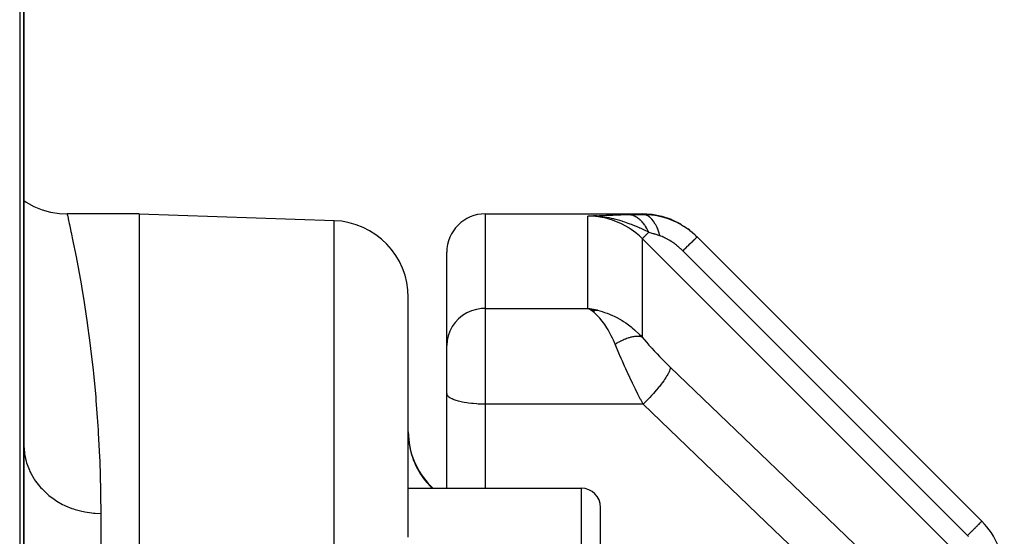
# Model space of a CAD drawing. Units: millimetres. Extents: x -340 to 532, y -382 to 382.
# Drawn here: x 496 to 522, y 70 to 84 of the extents above; entities that cross this region are included whole.
import ezdxf

# ---------------------------------------------------------------- set-up
doc = ezdxf.new("R2010")
doc.units = ezdxf.units.MM
doc.linetypes.add('DASHED', pattern=[9.652, 8.128, -1.524])
doc.layers.add('nevidi', color=4, linetype='DASHED')

msp = doc.modelspace()

# ---------------------------------------------------------------- linework, layer by layer
at = {"color": 2}
for p, q in [((496, 89.507), (496, 56.021)), ((496, 56.021), (496, 89.507)), ((499, 78.764), (497.125, 78.764)), ((499, 78.764), (504.07, 78.587)), ((499, 78.764), (499, 2.764)), ((508, 78.764), (512.086, 78.764)), ((510.856, 78.713), (510.672, 78.706)), ((510.863, 78.713), (510.672, 78.706)), ((510.87, 78.712), (510.672, 78.706)), ((510.877, 78.711), (510.672, 78.706)), ((510.884, 78.711), (510.672, 78.706)), ((510.89, 78.71), (510.672, 78.706)), ((510.897, 78.709), (510.672, 78.706)), ((510.904, 78.708), (510.672, 78.706)), ((510.911, 78.707), (510.672, 78.706)), ((510.917, 78.706), (510.751, 78.706)), ((510.774, 78.705), (510.76, 78.705)), ((510.924, 78.705), (510.762, 78.706)), ((510.931, 78.704), (510.788, 78.705)), ((510.938, 78.702), (510.806, 78.704)), ((510.836, 78.714), (510.813, 78.713)), ((510.843, 78.714), (510.813, 78.713)), ((510.944, 78.701), (510.82, 78.703)), ((510.951, 78.7), (510.856, 78.702)), ((510.958, 78.698), (510.889, 78.7)), ((510.965, 78.697), (510.912, 78.698)), ((510.971, 78.695), (510.942, 78.696)), ((513.51, 78.168), (520.914, 70.764)), ((507, 75.336), (507, 77.764)), ((507, 75.336), (507, 77.764)), ((506, 71.554), (506, 76.588)), ((506, 71.554), (506, 76.588)), ((510.92, 76.255), (510.672, 76.303)), ((510.915, 76.254), (510.672, 76.303)), ((510.91, 76.253), (510.672, 76.303)), ((510.904, 76.252), (510.672, 76.303)), ((510.899, 76.252), (510.672, 76.303)), ((510.894, 76.251), (510.672, 76.303)), ((510.889, 76.25), (510.672, 76.303)), ((510.884, 76.249), (510.672, 76.303)), ((510.879, 76.247), (510.672, 76.303)), ((510.874, 76.246), (510.672, 76.303)), ((510.868, 76.245), (510.672, 76.303)), ((510.863, 76.244), (510.672, 76.303)), ((510.858, 76.243), (510.672, 76.303)), ((510.853, 76.241), (510.672, 76.303)), ((510.848, 76.24), (510.672, 76.303)), ((510.843, 76.238), (510.672, 76.303)), ((510.843, 76.238), (510.672, 76.303)), ((510.838, 76.237), (510.672, 76.303)), ((510.838, 76.237), (510.672, 76.303)), ((510.832, 76.235), (510.672, 76.303)), ((510.827, 76.234), (510.672, 76.303)), ((510.822, 76.232), (510.672, 76.303)), ((510.817, 76.23), (510.672, 76.303)), ((510.812, 76.229), (510.672, 76.303)), ((510.719, 76.277), (510.705, 76.285)), ((510.806, 76.227), (510.724, 76.273)), ((510.806, 76.227), (510.724, 76.273)), ((510.801, 76.225), (510.75, 76.256)), ((507, 74.368), (507, 75.336)), ((507, 74.368), (507, 75.336)), ((507, 74.09), (507, 74.368)), ((507, 74.09), (507, 74.368)), ((507.001, 74.077), (507, 74.09)), ((507, 74.09), (507, 74.08)), ((507.001, 71.626), (507.001, 74.077)), ((506, 72.769), (506, 72.831)), ((506, 72.769), (506, 72.831)), ((506, 72.709), (506, 72.717)), ((506, 72.709), (506, 72.717)), ((506, 72.577), (506, 72.654)), ((506, 72.577), (506, 72.654)), ((506, 72.429), (506, 72.439)), ((506, 72.429), (506, 72.439)), ((506, 72.349), (506, 72.36)), ((506, 72.349), (506, 72.36)), ((506, 71.626), (510.5, 71.626)), ((506, 70.352), (506, 71.554)), ((506.586, 71.678), (506.638, 71.626)), ((511, 68.602), (511, 71.126)), ((511, 68.602), (511, 71.126))]:
    msp.add_line(p, q, dxfattribs=at)
for points in [[(496, 79.114), (496.06, 79.071), (496.262, 78.959), (496.475, 78.872), (496.697, 78.81), (496.924, 78.774), (497.125, 78.764)], [(510.942, 78.696), (510.885, 78.7), (510.798, 78.705), (510.751, 78.706)], [(513.096, 78.49), (513.091, 78.493), (513.09, 78.493), (513.085, 78.496), (512.857, 78.609), (512.851, 78.612), (512.85, 78.612), (512.845, 78.614), (512.603, 78.696), (512.598, 78.697), (512.597, 78.697), (512.592, 78.699), (512.341, 78.747), (512.335, 78.748), (512.335, 78.748), (512.329, 78.749), (512.086, 78.764)], [(513.317, 78.34), (513.312, 78.343), (513.311, 78.344), (513.307, 78.348), (513.267, 78.374)], [(510.672, 76.303), (510.771, 76.288), (510.856, 76.271), (510.924, 76.255)]]:
    msp.add_lwpolyline(points, dxfattribs=at)
for centre, radius, start, end in [((508, 77.764), 1, 90, 180), ((504, 76.588), 2, 0, 88), ((508, 73.092), 2, 180, 225), ((510.5, 71.126), 0.5, 0, 90), ((519.5, 69.35), 2, 0, 45)]:
    msp.add_arc(centre, radius, start, end, dxfattribs=at)
at = {"layer": 'nevidi', "color": 7, "linetype": 'Continuous'}
for p, q in [((495.893, 89.507), (495.893, 56.021)), ((508, 78.764), (508, 76.303)), ((510.672, 76.303), (510.672, 78.706)), ((504.07, 2.764), (504.07, 78.587)), ((512.086, 78.119), (512.086, 75.552)), ((508, 76.303), (510.672, 76.303)), ((508, 76.303), (508, 74.368)), ((510.705, 76.285), (510.672, 76.303)), ((508, 74.368), (508, 73.811)), ((512.106, 73.811), (508, 73.811)), ((508, 73.811), (508, 71.626)), ((506.586, 71.678), (506.586, 71.659)), ((506.586, 71.659), (506.619, 71.626)), ((510.5, 68.602), (510.5, 71.626)), ((498, 70.969), (498, 54.655))]:
    msp.add_line(p, q, dxfattribs=at)
for points in [[(497.125, 78.763), (497.131, 78.736), (497.133, 78.728), (497.15, 78.651), (497.154, 78.636), (497.182, 78.509), (497.187, 78.486), (497.205, 78.403), (497.225, 78.308), (497.232, 78.278), (497.279, 78.05), (497.287, 78.013), (497.342, 77.735), (497.351, 77.69), (497.413, 77.365), (497.421, 77.322), (497.423, 77.313), (497.489, 76.939), (497.499, 76.881), (497.568, 76.46), (497.579, 76.394), (497.649, 75.925), (497.659, 75.852), (497.702, 75.534), (497.728, 75.337), (497.738, 75.257), (497.802, 74.694), (497.811, 74.607), (497.869, 73.997), (497.877, 73.903), (497.926, 73.245), (497.933, 73.144), (497.938, 73.053), (497.97, 72.438), (497.974, 72.33), (497.995, 71.575), (497.997, 71.46), (498, 70.969)], [(510.672, 78.706), (510.813, 78.714), (510.83, 78.714), (510.974, 78.721), (510.992, 78.722), (511.143, 78.728), (511.161, 78.729), (511.32, 78.734), (511.338, 78.735), (511.508, 78.739), (511.525, 78.74), (511.707, 78.744), (511.71, 78.744)], [(512.086, 78.119), (512.014, 78.188), (511.927, 78.262), (511.917, 78.27), (511.798, 78.358), (511.742, 78.395), (511.731, 78.402), (511.562, 78.497), (511.541, 78.507), (511.53, 78.512), (511.33, 78.594), (511.318, 78.598), (511.309, 78.602), (511.111, 78.657), (511.099, 78.66), (511.043, 78.671), (510.885, 78.695), (510.872, 78.696), (510.771, 78.704), (510.672, 78.706)], [(512.252, 78.285), (512.144, 78.337), (512.106, 78.355), (512.052, 78.38), (512.03, 78.39), (512.02, 78.395), (512.009, 78.4), (511.894, 78.449), (511.878, 78.456), (511.819, 78.48), (511.8, 78.487), (511.766, 78.5), (511.72, 78.517), (511.635, 78.548), (511.629, 78.55), (511.571, 78.568), (511.563, 78.571), (511.5, 78.59), (511.395, 78.619), (511.364, 78.626), (511.355, 78.628), (511.343, 78.631), (511.283, 78.645), (511.225, 78.657), (511.115, 78.675), (511.085, 78.68), (511.06, 78.683), (511.035, 78.686), (510.983, 78.692)], [(511.71, 78.744), (511.879, 78.747), (511.898, 78.747), (512.084, 78.75), (512.099, 78.75)], [(512.252, 78.285), (512.241, 78.31), (512.24, 78.312), (512.224, 78.345), (512.223, 78.347), (512.212, 78.367), (512.211, 78.369), (512.206, 78.379), (512.205, 78.381), (512.187, 78.412), (512.186, 78.414), (512.168, 78.443), (512.166, 78.445), (512.163, 78.45), (512.162, 78.452), (512.147, 78.474), (512.146, 78.476), (512.126, 78.503), (512.124, 78.504), (512.108, 78.524), (512.107, 78.526), (512.104, 78.53), (512.102, 78.532), (512.081, 78.556), (512.079, 78.558), (512.057, 78.581), (512.056, 78.582), (512.049, 78.589), (512.047, 78.59), (512.033, 78.604), (512.032, 78.605), (512.008, 78.625), (512.007, 78.626), (511.985, 78.643), (511.983, 78.644), (511.983, 78.645), (511.981, 78.646), (511.957, 78.663), (511.956, 78.664), (511.931, 78.679), (511.929, 78.68), (511.917, 78.686), (511.916, 78.687), (511.904, 78.693), (511.902, 78.694), (511.877, 78.706), (511.875, 78.707), (511.85, 78.717), (511.848, 78.718), (511.847, 78.718), (511.846, 78.718), (511.822, 78.726), (511.82, 78.727), (511.794, 78.733), (511.792, 78.734), (511.776, 78.737), (511.774, 78.737), (511.766, 78.739), (511.764, 78.739), (511.738, 78.742), (511.736, 78.742), (511.71, 78.744)], [(512.099, 78.75), (512.09, 78.76), (512.089, 78.76), (512.086, 78.764), (512.086, 78.764)], [(512.099, 78.75), (512.158, 78.749), (512.165, 78.749), (512.24, 78.745), (512.248, 78.745), (512.323, 78.738), (512.324, 78.738), (512.332, 78.737), (512.348, 78.735), (512.409, 78.727), (512.417, 78.726), (512.494, 78.712), (512.502, 78.71), (512.568, 78.695), (512.579, 78.693), (512.587, 78.691), (512.61, 78.685), (512.664, 78.67), (512.672, 78.668), (512.749, 78.643), (512.757, 78.64), (512.811, 78.621), (512.832, 78.612), (512.841, 78.609), (512.862, 78.6), (512.916, 78.577), (512.924, 78.574), (512.998, 78.538), (513.006, 78.534), (513.046, 78.513), (513.079, 78.495), (513.087, 78.491), (513.101, 78.482), (513.158, 78.448), (513.165, 78.443), (513.234, 78.398), (513.242, 78.393), (513.268, 78.374), (513.309, 78.344), (513.316, 78.338), (513.323, 78.333), (513.381, 78.286), (513.387, 78.281), (513.45, 78.226), (513.456, 78.22), (513.472, 78.205), (513.51, 78.168)], [(512.542, 78.192), (512.539, 78.203), (512.514, 78.288), (512.514, 78.29), (512.507, 78.31), (512.477, 78.388), (512.476, 78.39), (512.468, 78.408), (512.434, 78.479), (512.433, 78.48), (512.424, 78.497), (512.386, 78.558), (512.385, 78.56), (512.375, 78.574), (512.333, 78.625), (512.332, 78.626), (512.321, 78.638), (512.277, 78.678), (512.275, 78.679), (512.264, 78.688), (512.217, 78.717), (512.216, 78.718), (512.205, 78.723), (512.157, 78.741), (512.155, 78.741), (512.143, 78.744), (512.099, 78.75)], [(512.086, 78.119), (512.086, 78.119), (512.092, 78.125), (512.093, 78.127), (512.094, 78.128), (512.095, 78.129), (512.11, 78.144), (512.114, 78.147), (512.116, 78.15), (512.118, 78.152), (512.141, 78.175), (512.146, 78.18), (512.151, 78.184), (512.153, 78.187), (512.184, 78.217), (512.19, 78.223), (512.197, 78.231), (512.201, 78.234), (512.237, 78.27), (512.244, 78.278), (512.252, 78.285)], [(520.914, 69.283), (520.26, 69.939), (520.194, 70.004), (519.508, 70.691), (519.442, 70.757), (518.756, 71.444), (518.69, 71.509), (518.004, 72.196), (517.939, 72.262), (517.252, 72.949), (517.187, 73.014), (516.5, 73.701), (516.435, 73.767), (515.748, 74.454), (515.683, 74.519), (514.996, 75.207), (514.931, 75.272), (514.244, 75.959), (514.179, 76.025), (513.492, 76.712), (513.427, 76.777), (512.741, 77.464), (512.675, 77.53), (512.086, 78.119)], [(512.542, 78.192), (512.419, 78.232), (512.406, 78.236), (512.392, 78.241), (512.372, 78.247), (512.262, 78.282), (512.252, 78.285)], [(513.142, 77.799), (513.119, 77.822), (513.115, 77.825), (513.109, 77.832), (513.085, 77.854), (513.082, 77.857), (513.051, 77.884), (513.048, 77.887), (513.017, 77.914), (513.013, 77.917), (512.982, 77.943), (512.978, 77.946), (512.946, 77.97), (512.943, 77.973), (512.911, 77.997), (512.907, 77.999), (512.875, 78.022), (512.872, 78.024), (512.839, 78.046), (512.836, 78.048), (512.804, 78.068), (512.801, 78.07), (512.769, 78.089), (512.769, 78.089), (512.766, 78.091), (512.735, 78.108), (512.731, 78.11), (512.7, 78.126), (512.697, 78.128), (512.667, 78.143), (512.663, 78.144), (512.643, 78.154), (512.634, 78.158), (512.63, 78.159), (512.601, 78.171), (512.598, 78.172), (512.57, 78.183), (512.567, 78.184), (512.547, 78.19), (512.542, 78.192)], [(513.142, 77.799), (513.144, 77.8), (513.194, 77.851), (513.208, 77.865), (513.216, 77.873), (513.263, 77.92), (513.275, 77.932), (513.283, 77.94), (513.325, 77.981), (513.336, 77.993), (513.342, 77.999), (513.379, 78.036), (513.388, 78.045), (513.394, 78.051), (513.424, 78.081), (513.432, 78.089), (513.437, 78.094), (513.461, 78.118), (513.467, 78.124), (513.47, 78.127), (513.488, 78.144), (513.491, 78.148), (513.494, 78.151), (513.504, 78.161), (513.506, 78.163), (513.507, 78.164), (513.51, 78.167), (513.51, 78.168)], [(520.544, 70.393), (520.005, 70.933), (519.938, 71), (519.937, 71.001), (519.877, 71.061), (519.317, 71.621), (519.25, 71.688), (519.186, 71.752), (519.125, 71.813), (518.629, 72.309), (518.563, 72.376), (518.436, 72.503), (518.373, 72.565), (517.942, 72.997), (517.875, 73.064), (517.684, 73.255), (517.621, 73.318), (517.254, 73.685), (517.187, 73.752), (516.933, 74.006), (516.869, 74.07), (516.566, 74.373), (516.499, 74.44), (516.182, 74.757), (516.117, 74.823), (515.878, 75.062), (515.812, 75.128), (515.43, 75.51), (515.365, 75.575), (515.191, 75.75), (515.124, 75.816), (514.68, 76.261), (514.613, 76.327), (514.503, 76.437), (514.436, 76.504), (513.929, 77.012), (513.861, 77.08), (513.815, 77.125), (513.748, 77.192), (513.178, 77.763), (513.142, 77.799)], [(508, 76.303), (507.906, 76.299), (507.774, 76.278), (507.645, 76.24), (507.523, 76.186), (507.41, 76.117), (507.307, 76.034), (507.217, 75.938), (507.141, 75.831), (507.08, 75.715), (507.036, 75.592), (507.009, 75.465), (507, 75.336)], [(511.379, 75.371), (511.332, 75.481), (511.308, 75.533), (511.278, 75.594), (511.225, 75.695), (511.196, 75.746), (511.165, 75.798), (511.108, 75.885), (511.078, 75.928), (511.045, 75.972), (510.983, 76.047), (510.955, 76.078), (510.922, 76.113), (510.853, 76.179), (510.831, 76.197), (510.798, 76.224), (510.719, 76.277)], [(510.924, 76.255), (511.043, 76.221), (511.106, 76.201), (511.173, 76.177), (511.309, 76.12), (511.353, 76.099), (511.419, 76.066), (511.562, 75.985), (511.594, 75.965), (511.658, 75.924), (511.798, 75.82), (511.825, 75.799), (511.885, 75.748), (512.014, 75.628), (512.043, 75.598), (512.086, 75.552)], [(512.086, 75.552), (512.073, 75.558), (512.071, 75.558), (512.057, 75.563), (512.053, 75.564), (512.052, 75.564), (512.052, 75.564), (512.033, 75.569), (512.032, 75.569), (512.013, 75.572), (512.012, 75.573), (512.01, 75.573), (512.008, 75.573), (511.989, 75.575), (511.987, 75.575), (511.965, 75.576), (511.965, 75.576), (511.963, 75.576), (511.959, 75.576), (511.94, 75.576), (511.939, 75.576), (511.914, 75.575), (511.913, 75.575), (511.912, 75.575), (511.906, 75.574), (511.888, 75.572), (511.886, 75.572), (511.86, 75.568), (511.858, 75.568), (511.855, 75.567), (511.848, 75.566), (511.831, 75.563), (511.829, 75.563), (511.802, 75.556), (511.8, 75.556), (511.794, 75.555), (511.787, 75.553), (511.771, 75.549), (511.769, 75.548), (511.74, 75.54), (511.738, 75.539), (511.73, 75.536), (511.722, 75.534), (511.709, 75.53), (511.707, 75.529), (511.677, 75.518), (511.674, 75.517), (511.663, 75.513), (511.655, 75.51), (511.644, 75.505), (511.642, 75.505), (511.61, 75.492), (511.608, 75.491), (511.593, 75.484), (511.585, 75.481), (511.577, 75.477), (511.575, 75.476), (511.543, 75.461), (511.541, 75.46), (511.523, 75.451), (511.514, 75.447), (511.508, 75.444), (511.506, 75.443), (511.474, 75.426), (511.472, 75.425), (511.451, 75.413), (511.442, 75.408), (511.439, 75.407), (511.437, 75.405), (511.404, 75.387), (511.402, 75.385), (511.379, 75.371)], [(512.086, 75.552), (512.131, 75.498), (512.139, 75.488), (512.193, 75.424), (512.201, 75.415), (512.257, 75.351), (512.265, 75.341), (512.323, 75.276), (512.332, 75.267), (512.391, 75.202), (512.4, 75.192), (512.46, 75.128), (512.468, 75.119), (512.529, 75.055), (512.538, 75.046), (512.599, 74.983), (512.608, 74.974), (512.67, 74.912), (512.679, 74.903), (512.741, 74.842), (512.75, 74.833), (512.812, 74.772), (512.813, 74.771)], [(511.827, 74.368), (511.781, 74.464), (511.77, 74.487), (511.761, 74.506), (511.701, 74.634), (511.692, 74.653), (511.655, 74.733), (511.633, 74.782), (511.624, 74.801), (511.566, 74.931), (511.558, 74.95), (511.538, 74.996), (511.502, 75.078), (511.494, 75.097), (511.439, 75.225), (511.431, 75.243), (511.43, 75.246), (511.379, 75.37), (511.379, 75.371)], [(512.813, 74.771), (512.813, 74.758), (512.809, 74.735), (512.808, 74.729), (512.803, 74.711), (512.792, 74.682), (512.79, 74.675), (512.78, 74.653), (512.764, 74.619), (512.759, 74.61), (512.745, 74.584), (512.723, 74.545), (512.717, 74.536), (512.698, 74.506), (512.671, 74.464), (512.664, 74.454), (512.641, 74.421), (512.608, 74.376), (512.601, 74.365), (512.574, 74.33), (512.537, 74.283), (512.528, 74.272), (512.498, 74.235), (512.458, 74.186), (512.448, 74.174), (512.415, 74.136), (512.373, 74.088), (512.362, 74.076), (512.327, 74.037), (512.282, 73.989), (512.271, 73.978), (512.235, 73.939), (512.189, 73.892), (512.177, 73.881), (512.14, 73.844), (512.106, 73.811)], [(512.813, 74.771), (516.007, 71.704), (519.2, 68.636)], [(512.106, 73.811), (512.052, 73.916), (512.043, 73.934), (512.041, 73.937), (511.981, 74.056), (511.972, 74.074), (511.91, 74.198), (511.901, 74.216), (511.89, 74.238), (511.84, 74.342), (511.831, 74.36), (511.827, 74.368)], [(508, 73.811), (507.953, 73.811), (507.906, 73.812), (507.82, 73.816), (507.774, 73.818), (507.69, 73.825), (507.645, 73.829), (507.565, 73.839), (507.523, 73.845), (507.449, 73.857), (507.41, 73.865), (507.342, 73.88), (507.307, 73.889), (507.247, 73.906), (507.217, 73.916), (507.166, 73.936), (507.141, 73.947), (507.099, 73.969), (507.08, 73.98), (507.049, 74.003), (507.036, 74.016), (507.016, 74.039), (507.009, 74.052), (507.001, 74.077)], [(518.493, 67.676), (515.3, 70.744), (512.106, 73.811)], [(506, 73.03), (506.003, 72.956), (506.008, 72.896), (506.016, 72.823), (506.019, 72.799)], [(506.024, 72.763), (506.037, 72.691), (506.049, 72.632), (506.067, 72.561), (506.075, 72.531), (506.083, 72.503), (506.105, 72.433), (506.125, 72.376), (506.152, 72.308), (506.167, 72.273), (506.176, 72.252), (506.208, 72.186), (506.235, 72.132), (506.271, 72.068), (506.293, 72.03), (506.302, 72.016), (506.342, 71.955), (506.376, 71.905), (506.42, 71.846), (506.452, 71.807), (506.458, 71.799), (506.506, 71.744), (506.547, 71.699), (506.586, 71.659)], [(496.001, 72.715), (496.014, 72.555), (496.018, 72.523), (496.026, 72.476), (496.062, 72.319), (496.072, 72.288), (496.086, 72.242), (496.146, 72.091), (496.16, 72.06), (496.181, 72.018), (496.262, 71.875), (496.281, 71.846), (496.308, 71.807), (496.41, 71.675), (496.434, 71.647), (496.465, 71.613), (496.586, 71.495), (496.615, 71.469), (496.65, 71.439), (496.787, 71.337), (496.82, 71.314), (496.859, 71.29), (497.01, 71.204), (497.047, 71.186), (497.088, 71.166), (497.251, 71.1), (497.291, 71.085), (497.334, 71.071), (497.505, 71.025), (497.548, 71.015), (497.591, 71.007), (497.768, 70.981), (497.812, 70.977), (497.856, 70.974), (498, 70.969)], [(506.608, 71.626), (506.601, 71.637), (506.6, 71.639), (506.591, 71.652), (506.59, 71.654), (506.586, 71.659)], [(520.544, 70.393), (520.551, 70.4), (520.602, 70.451), (520.611, 70.46), (520.623, 70.473), (520.67, 70.52), (520.678, 70.527), (520.69, 70.539), (520.732, 70.581), (520.739, 70.588), (520.749, 70.598), (520.786, 70.635), (520.792, 70.641), (520.8, 70.65), (520.831, 70.68), (520.836, 70.685), (520.843, 70.692), (520.867, 70.716), (520.87, 70.72), (520.876, 70.725), (520.893, 70.742), (520.895, 70.745), (520.899, 70.748), (520.909, 70.758), (520.91, 70.759), (520.911, 70.761), (520.914, 70.764), (520.914, 70.764)], [(520.573, 70.365), (520.544, 70.393)]]:
    msp.add_lwpolyline(points, dxfattribs=at)

doc.saveas('drawing.dxf')
